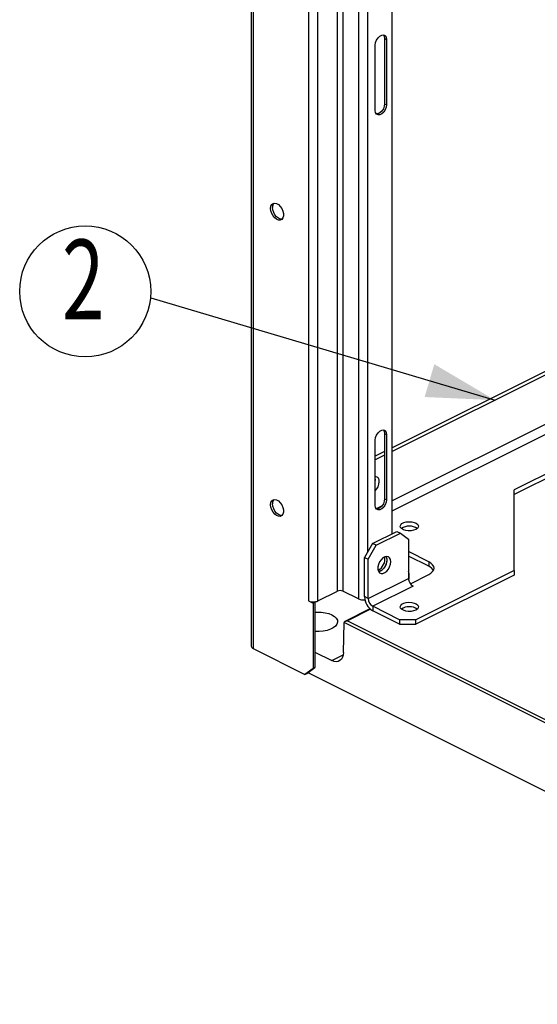
# Model space of a CAD drawing. Extents: x 200 to 4153, y 80 to 2890.
# Drawn here: x 3150 to 3377, y 1564 to 1995 of the extents above; entities that cross this region are included whole.
import ezdxf
from ezdxf.enums import TextEntityAlignment as Align

# ---------------------------------------------------------------- set-up
doc = ezdxf.new("R2010")
doc.units = 0
doc.header["$LTSCALE"] = 10
doc.layers.get('0').update_dxf_attribs({"linetype": 'CONTINUOUS'})
doc.layers.add('細線', color=7, linetype='CONTINUOUS')
doc.styles.get("Standard").update_dxf_attribs({"font": 'txt', "bigfont": 'bigfont'})

# ---------------------------------------------------------------- blocks, each defined once
blk = doc.blocks.new('SW_NOTE_14')
at = {"layer": '細線', "color": 0}
blk.add_line((-150.94, 44.87), (0, 0), dxfattribs=at)
blk.add_circle((-179.66, 47.68), 28.72, dxfattribs=at)
blk.add_solid([(0, 0), (-26.62, 15.74), (-30.89, 1.36)], dxfattribs=at)
at = {"layer": '細線', "color": 0, "width": 0.7}
blk.add_text('2', height=35, dxfattribs=at).set_placement((-189.84, 24.45), align=Align.BOTTOM_LEFT)

msp = doc.modelspace()

# ---------------------------------------------------------------- linework, layer by layer
at = {"color": 7, "linetype": 'CONTINUOUS'}
for p, q in [((3251.402, 2526.036), (3251.402, 1720.632)), ((3313.204, 1769.959), (3313.204, 2128.299)), ((3309.88, 1987.022), (3309.88, 1958.443)), ((3310.729, 1986.597), (3310.729, 1958.019)), ((3305.779, 1955.544), (3305.779, 1984.122)), ((3519.396, 1910.673), (3313.204, 1807.577)), ((3521.022, 1909.86), (3313.204, 1805.95)), ((3493.94, 1852.743), (3366.661, 1789.103)), ((3493.94, 1850.751), (3366.661, 1787.111)), ((3309.88, 1813.817), (3309.88, 1785.238)), ((3310.729, 1813.392), (3310.729, 1784.813)), ((3305.779, 1782.339), (3305.779, 1810.917)), ((3309.88, 1805.915), (3305.779, 1803.864)), ((3309.88, 1804.289), (3305.779, 1802.238)), ((3366.661, 1753.748), (3366.661, 1789.103)), ((3304.577, 1765.645), (3315.184, 1770.949)), ((3306.203, 1764.832), (3316.81, 1770.135)), ((3315.184, 1770.949), (3316.81, 1770.135)), ((3316.81, 1770.135), (3320.346, 1767.573)), ((3320.346, 1767.573), (3320.346, 1750.339)), ((3304.577, 1765.645), (3301.041, 1759.547)), ((3302.668, 1758.734), (3306.203, 1764.832)), ((3306.203, 1764.832), (3304.577, 1765.645)), ((3329.184, 1757.637), (3320.346, 1762.056)), ((3301.041, 1759.547), (3302.668, 1758.734)), ((3301.041, 1742.314), (3301.041, 1759.547)), ((3302.668, 1741.5), (3302.668, 1758.734)), ((3329.184, 1755.645), (3320.346, 1760.065)), ((3366.661, 1753.748), (3323.527, 1732.181)), ((3366.661, 1753.748), (3366.661, 1751.756)), ((3321.162, 1747.969), (3329.184, 1751.98)), ((3366.661, 1751.756), (3323.527, 1730.189)), ((3280.535, 1740.424), (3289.162, 1744.738)), ((3298.425, 1741.308), (3291.566, 1744.738)), ((3276.434, 1740.424), (3278.485, 1739.399)), ((3279.333, 1739.823), (3278.485, 1739.399)), ((3278.944, 1740.018), (3279.333, 1739.823)), ((3279.333, 1739.823), (3279.333, 1711.244)), ((3278.485, 1739.399), (3278.485, 1710.82)), ((3303.443, 1736.95), (3292.713, 1731.585)), ((3316.456, 1732.181), (3304.648, 1738.086)), ((3316.456, 1730.189), (3304.648, 1736.094)), ((3323.527, 1732.181), (3316.456, 1732.181)), ((3316.456, 1732.181), (3316.456, 1730.189)), ((3323.527, 1730.189), (3323.527, 1732.181)), ((3291.82, 1717.818), (3292.194, 1730.929)), ((3316.456, 1730.189), (3323.527, 1730.189)), ((3252.251, 1719.607), (3274.949, 1708.258)), ((3279.333, 1718.02), (3286.786, 1714.294)), ((3278.485, 1710.82), (3274.949, 1708.258)), ((3275.798, 1708.682), (3279.333, 1711.244)), ((3279.333, 1711.244), (3278.485, 1710.82)), ((3274.949, 1708.258), (3275.798, 1708.682)), ((3276.26, 1709.017), (3567.126, 1563.584))]:
    msp.add_line(p, q, dxfattribs=at)
at = {"color": 8, "linetype": 'CONTINUOUS'}
for p, q in [((3252.251, 2525.01), (3252.251, 1719.607)), ((3298.425, 2120.909), (3298.425, 1741.308)), ((3302.526, 1762.109), (3302.526, 2122.96)), ((3289.162, 1744.738), (3289.162, 2116.278)), ((3291.566, 2117.48), (3291.566, 1744.738)), ((3276.434, 2094.923), (3276.434, 1740.424)), ((3280.535, 1740.424), (3280.535, 2095.736)), ((3309.88, 1987.022), (3310.729, 1986.597)), ((3309.88, 1958.443), (3310.729, 1958.019)), ((3524.558, 1890.064), (3313.204, 1784.386)), ((3313.204, 1779.982), (3526.538, 1886.649)), ((3309.88, 1813.817), (3310.729, 1813.392)), ((3309.88, 1785.238), (3310.729, 1784.813)), ((3308.789, 1782.179), (3306.186, 1780.877)), ((3329.184, 1757.637), (3329.184, 1755.645)), ((3302.668, 1741.5), (3320.346, 1750.339)), ((3322.325, 1746.924), (3304.648, 1738.086)), ((3302.668, 1741.5), (3301.041, 1742.314)), ((3303.623, 1736.788), (3293.608, 1731.78)), ((3304.648, 1738.086), (3304.648, 1736.094)), ((3293.608, 1731.78), (3535.306, 1610.931)), ((3535.306, 1609.373), (3292.194, 1730.929)), ((3286.786, 1714.294), (3291.705, 1716.753))]:
    msp.add_line(p, q, dxfattribs=at)
at = {"color": 7, "linetype": 'CONTINUOUS', "flags": 128}
for points in [[(3305.779, 1984.122), (3305.928, 1985.234), (3306.358, 1986.36), (3307.017, 1987.366), (3307.824, 1988.13), (3308.684, 1988.56), (3309.491, 1988.604), (3310.15, 1988.256), (3310.58, 1987.559), (3310.729, 1986.597)], [(3309.356, 1988.625), (3309.731, 1987.984), (3309.88, 1987.022)], [(3310.729, 1958.019), (3310.58, 1956.907), (3310.15, 1955.781), (3309.491, 1954.775), (3308.684, 1954.011), (3307.824, 1953.581), (3307.017, 1953.537), (3306.358, 1953.885), (3305.928, 1954.582), (3305.779, 1955.544)], [(3309.88, 1958.443), (3309.731, 1957.331), (3309.301, 1956.205), (3308.643, 1955.199), (3307.835, 1954.435), (3306.976, 1954.005), (3306.303, 1953.94)], [(3259.888, 1912.549), (3260.014, 1913.508), (3260.379, 1914.255), (3260.953, 1914.725), (3261.683, 1914.876), (3262.505, 1914.695), (3263.346, 1914.198), (3264.131, 1913.428), (3264.79, 1912.455), (3265.265, 1911.364), (3265.513, 1910.253), (3265.513, 1909.22), (3265.265, 1908.358), (3264.79, 1907.742), (3264.131, 1907.428), (3263.346, 1907.443), (3262.505, 1907.786), (3261.683, 1908.427), (3260.953, 1909.309), (3260.379, 1910.352), (3260.014, 1911.465), (3259.888, 1912.549)], [(3264.896, 1907.837), (3264.194, 1907.867), (3263.353, 1908.211), (3262.531, 1908.851), (3261.801, 1909.733), (3261.228, 1910.776), (3260.862, 1911.89), (3260.736, 1912.974)], [(3305.779, 1810.917), (3305.928, 1812.029), (3306.358, 1813.155), (3307.017, 1814.161), (3307.824, 1814.925), (3308.684, 1815.355), (3309.491, 1815.399), (3310.15, 1815.051), (3310.58, 1814.354), (3310.729, 1813.392)], [(3309.356, 1815.42), (3309.731, 1814.779), (3309.88, 1813.817)], [(3305.779, 1792.702), (3305.85, 1793.508), (3305.779, 1794.242)], [(3305.779, 1792.702), (3305.85, 1793.508), (3305.779, 1794.242)], [(3259.888, 1782.646), (3260.014, 1783.604), (3260.379, 1784.351), (3260.953, 1784.821), (3261.683, 1784.973), (3262.505, 1784.791), (3263.346, 1784.294), (3264.131, 1783.524), (3264.79, 1782.551), (3265.265, 1781.46), (3265.513, 1780.349), (3265.513, 1779.317), (3265.265, 1778.454), (3264.79, 1777.838), (3264.131, 1777.524), (3263.346, 1777.539), (3262.505, 1777.883), (3261.683, 1778.523), (3260.953, 1779.405), (3260.379, 1780.448), (3260.014, 1781.562), (3259.888, 1782.646)], [(3264.896, 1777.933), (3264.194, 1777.964), (3263.353, 1778.307), (3262.531, 1778.948), (3261.801, 1779.829), (3261.228, 1780.873), (3260.862, 1781.986), (3260.736, 1783.07)], [(3310.729, 1784.813), (3310.58, 1783.702), (3310.15, 1782.576), (3309.491, 1781.57), (3308.684, 1780.806), (3307.824, 1780.376), (3307.017, 1780.332), (3306.358, 1780.68), (3305.928, 1781.377), (3305.779, 1782.339)], [(3309.88, 1785.238), (3309.731, 1784.126), (3309.301, 1783), (3308.643, 1781.994), (3307.835, 1781.23), (3306.976, 1780.8), (3306.303, 1780.735)], [(3323.527, 1771.779), (3322.568, 1771.425), (3321.443, 1771.228), (3320.251, 1771.206), (3319.099, 1771.36), (3318.09, 1771.677), (3317.312, 1772.129), (3316.835, 1772.676), (3316.702, 1773.268), (3316.924, 1773.854), (3317.481, 1774.381), (3318.324, 1774.803), (3319.378, 1775.081), (3320.549, 1775.192), (3321.734, 1775.125), (3322.827, 1774.887), (3323.731, 1774.498), (3324.365, 1773.993), (3324.674, 1773.417), (3324.629, 1772.822), (3324.236, 1772.259), (3323.527, 1771.779)], [(3312.567, 1757.622), (3312.442, 1758.58), (3312.076, 1759.328), (3311.502, 1759.798), (3310.772, 1759.949), (3309.95, 1759.768), (3309.11, 1759.27), (3308.325, 1758.501), (3307.666, 1757.527), (3307.191, 1756.436), (3306.942, 1755.326), (3306.942, 1754.293), (3307.191, 1753.43), (3307.666, 1752.815), (3308.325, 1752.501), (3309.11, 1752.516), (3309.95, 1752.859), (3310.772, 1753.5), (3311.502, 1754.381), (3312.076, 1755.425), (3312.442, 1756.538), (3312.567, 1757.622)], [(3310.54, 1759.93), (3310.59, 1759.833), (3310.839, 1758.971), (3310.839, 1757.938), (3310.59, 1756.827), (3310.115, 1755.737), (3309.456, 1754.763), (3308.671, 1753.994), (3307.83, 1753.496), (3307.241, 1753.333)], [(3310.941, 1758.435), (3310.815, 1759.393), (3310.587, 1759.936)], [(3329.184, 1751.98), (3330.179, 1752.586), (3330.919, 1753.278), (3331.374, 1754.028), (3331.527, 1754.809), (3331.374, 1755.589), (3330.919, 1756.339), (3330.179, 1757.031), (3329.184, 1757.637)], [(3323.527, 1736.424), (3322.568, 1736.07), (3321.443, 1735.873), (3320.251, 1735.851), (3319.099, 1736.005), (3318.09, 1736.322), (3317.312, 1736.774), (3316.835, 1737.32), (3316.702, 1737.913), (3316.924, 1738.499), (3317.481, 1739.026), (3318.324, 1739.447), (3319.378, 1739.726), (3320.549, 1739.837), (3321.734, 1739.77), (3322.827, 1739.532), (3323.731, 1739.143), (3324.365, 1738.638), (3324.674, 1738.062), (3324.629, 1737.466), (3324.236, 1736.904), (3323.527, 1736.424)], [(3279.333, 1735.498), (3280.303, 1735.551), (3282.077, 1735.505), (3283.794, 1735.275), (3285.377, 1734.872), (3286.758, 1734.312), (3287.876, 1733.622), (3288.683, 1732.83), (3289.143, 1731.972), (3289.236, 1731.085), (3288.958, 1730.207), (3288.321, 1729.378), (3287.353, 1728.633), (3286.097, 1728.004), (3284.606, 1727.52), (3282.947, 1727.202), (3281.192, 1727.063), (3279.418, 1727.11), (3279.333, 1727.116)], [(3292.194, 1730.929), (3292.225, 1731.096), (3292.308, 1731.256), (3292.441, 1731.403), (3292.617, 1731.532), (3292.83, 1731.638), (3293.072, 1731.716), (3293.335, 1731.764), (3293.608, 1731.78)], [(3291.82, 1717.818), (3291.694, 1716.697), (3291.386, 1715.715), (3290.909, 1714.909), (3290.28, 1714.31), (3289.523, 1713.939), (3288.667, 1713.811), (3287.743, 1713.931), (3286.786, 1714.294)]]:
    msp.add_lwpolyline(points, dxfattribs=at)
at = {"color": 7, "linetype": 'CONTINUOUS'}
for centre, radius, start, end in [((3263.214, 1913.174), 2.485, 137.35415, 184.61426), ((3305.504, 1793.038), 2.002, 350.11202, 82.10842), ((3301.392, 1792.891), 6.087, 316.11135, 358.14925), ((3263.214, 1783.27), 2.485, 137.35415, 184.61426), ((3320.699, 1767.057), 6.201, 55.9884, 124.0116), ((3304.522, 1758.816), 5.482, 296.99797, 9.87193), ((3305.698, 1758.297), 5.245, 287.38025, 1.50318), ((3327.421, 1751.524), 4.482, 30.70398, 66.84077), ((3324.398, 1750.408), 4.053, 180.96782, 239.24215), ((3290.364, 1742.025), 2.967, 66.10194, 113.89806), ((3278.453, 1744.938), 4.944, 245.90328, 275.70158), ((3278.668, 1744.418), 4.409, 273.59205, 295.05961), ((3300.47, 1745.938), 5.061, 246.16599, 278.31172), ((3308.424, 1742.438), 7.383, 180.96782, 239.24215), ((3306.721, 1741.569), 4.053, 180.96782, 239.24215), ((3320.699, 1731.702), 6.201, 55.9884, 124.0116), ((3252.672, 1720.82), 1.284, 188.41625, 250.8623)]:
    msp.add_arc(centre, radius, start, end, dxfattribs=at)
at = {"color": 8, "linetype": 'CONTINUOUS'}
msp.add_arc((3313.363, 1751.227), 7.29, 346.40538, 16.70844, dxfattribs=at)

# ---------------------------------------------------------------- block references
at = {"layer": '細線'}
msp.add_blockref('SW_NOTE_14', (3358.274, 1828.486), dxfattribs=at)

doc.saveas('drawing.dxf')
